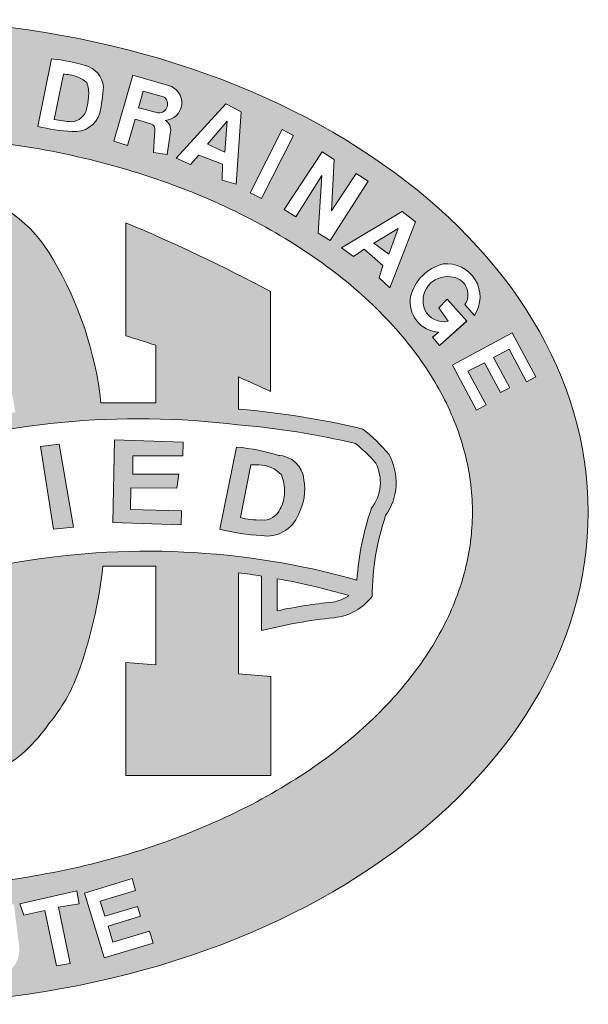
# Model space of a CAD drawing. Units: inches. Extents: x 112 to 244, y -245 to -143.
# Drawn here: x 173 to 177, y -236 to -228 of the extents above; entities that cross this region are included whole.
import ezdxf

# ---------------------------------------------------------------- set-up
doc = ezdxf.new("R2010")
doc.units = ezdxf.units.IN
doc.header["$MEASUREMENT"] = 0
doc.layers.add('LOGO', color=1, linetype='Continuous')

msp = doc.modelspace()

# ---------------------------------------------------------------- hatches: boundary and pattern name
at = {"layer": 'LOGO', "lineweight": 13}
h = msp.add_hatch(color=7, dxfattribs=at)
h.dxf.hatch_style = 1
edge = h.paths.add_edge_path()
edge.add_ellipse((171.5435240258985, -231.8707177518623), major_axis=(-5.328334001166638, 0), ratio=0.7016393442623065, start_angle=0, end_angle=360)
edge = h.paths.add_edge_path(flags=16)
edge.add_spline(control_points=[(167.093686739536, -231.8707177518623), (167.093686739536, -232.0136879757194), (167.1111213740388, -232.1567345273931), (167.1826169953583, -232.444658881852), (167.2367943175285, -232.5896034599777), (167.3853047482902, -232.8795638601665), (167.4797273158654, -233.0245271683132), (167.7104165850025, -233.3088781075546), (167.8466957385385, -233.4481903332337), (168.1593500664179, -233.7139958485222), (168.3357002725008, -233.8404440122032), (168.7236701149528, -234.0736262873756), (168.9352613491467, -234.1803426838258), (169.3867150322205, -234.3684231122817), (169.6265555497487, -234.4497825504237), (170.1261168966564, -234.5830500266871), (170.3858215688012, -234.6349577941211), (170.9158927860065, -234.7068066826671), (171.1862463727755, -234.7267482561278), (171.727996312916, -234.7337196174919), (171.9993807824532, -234.7207494647223), (172.5335375464451, -234.6625115427468), (172.7962972687009, -234.6172433585251), (173.3038736619388, -234.4965885718672), (173.548675065644, -234.4212019037267), (174.0117371544471, -234.2440661322244), (174.2299773321032, -234.1423201882218), (174.6325789228474, -233.9177668281078), (174.8169130473734, -233.7949732574004), (175.1463387070777, -233.5349510724144), (175.2914026601644, -233.3977606021771), (175.5397626320452, -233.1161738035527), (175.643059075772, -232.9718482594014), (175.808743233878, -232.6821973531231), (175.8712034153681, -232.5369376696549), (175.9585193985732, -232.2483316251226), (175.9834972901184, -232.104948510957), (175.9984563470766, -231.8189016018621), (175.9884705761979, -231.6760897993762), (175.932520200306, -231.3888302940395), (175.8864527372502, -231.2442870776747), (175.7548631503131, -230.9543744884816), (175.6692366301571, -230.8090392845925), (175.4562251830147, -230.5225254309993), (175.3288135712985, -230.3814244733689), (175.0332366730727, -230.110481776832), (174.8650921829943, -229.9806924681908), (174.4922951298781, -229.7394491938125), (174.2876716979917, -229.628017506505), (173.8485262792853, -229.4294324107376), (173.6140277088471, -229.3422854205482), (173.1232804527091, -229.1967039330447), (172.8670489368683, -229.1382701947906), (172.3419173800248, -229.0529666118588), (172.0730307783737, -229.0260963229227), (171.5321546466192, -229.0051972239411), (171.2601770776, -229.011168239157), (170.7227958520549, -229.0556690458191), (170.4574044707191, -229.0941991816432), (169.9426270800911, -229.2019729494888), (169.6932555669316, -229.2712168632235), (169.2193103913784, -229.436997575614), (168.9947559050051, -229.5335323227697), (168.578103310833, -229.7489136369667), (168.3860311430022, -229.8677495849558), (168.0401968623311, -230.121351658284), (167.8864636862547, -230.2560860834782), (167.6205058573929, -230.5342830401848), (167.5082904950299, -230.6776809540397), (167.3252222006498, -230.9665960734075), (167.2543144025785, -231.112039462045), (167.1508794863288, -231.4012665948659), (167.1182318050496, -231.5450580923366), (167.0968596495642, -231.7491220294432), (167.093686739536, -231.8099204510833), (167.093686739536, -231.8707177518623)], knot_values=[0, 0, 0, 0, 0.1724953502475302, 0.1724953502475302, 0.3449907004950605, 0.3449907004950605, 0.5174860507425907, 0.5174860507425907, 0.689981400990121, 0.689981400990121, 0.8624767512376512, 0.8624767512376512, 1.034972101485181, 1.034972101485181, 1.207467451732712, 1.207467451732712, 1.379962801980242, 1.379962801980242, 1.552458152227772, 1.552458152227772, 1.724953502475302, 1.724953502475302, 1.897448852722832, 1.897448852722832, 2.069944202970362, 2.069944202970362, 2.242439553217892, 2.242439553217892, 2.414934903465423, 2.414934903465423, 2.587430253712953, 2.587430253712953, 2.759925603960483, 2.759925603960483, 2.932420954208013, 2.932420954208013, 3.104916304455543, 3.104916304455543, 3.277411654703073, 3.277411654703073, 3.449907004950604, 3.449907004950604, 3.622402355198134, 3.622402355198134, 3.794897705445664, 3.794897705445664, 3.967393055693194, 3.967393055693194, 4.139888405940725, 4.139888405940725, 4.312383756188255, 4.312383756188255, 4.484879106435785, 4.484879106435785, 4.657374456683315, 4.657374456683315, 4.829869806930845, 4.829869806930845, 5.002365157178375, 5.002365157178375, 5.174860507425906, 5.174860507425906, 5.347355857673436, 5.347355857673436, 5.519851207920966, 5.519851207920966, 5.692346558168496, 5.692346558168496, 5.864841908416026, 5.864841908416026, 6.037337258663556, 6.037337258663556, 6.209832608911086, 6.209832608911086, 6.283185307179586, 6.283185307179586, 6.283185307179586, 6.283185307179586], degree=3, periodic=0)
h.paths.add_polyline_path([(167.8572274396958, -231.8049546519804, 0.2073787858519893), (167.8534435338601, -231.4653541996676, -0.1126862736807037), (167.8442593208089, -231.3458075140876, -0.4644534886674163), (168.2191534900964, -231.1080254971727, 0.2258065484301651), (168.6635505848585, -231.123475210154), (168.6691788381371, -231.1189253068829), (168.6982969084479, -231.075592807356), (168.7585130978056, -231.075592807356), (168.7801761901617, -231.1131143839656), (168.7840342514145, -231.1653064087901), (168.7779617260304, -231.2110487457641), (168.7360945952141, -231.5005702943135, 0.002207105235467308), (168.9365115307981, -231.5317473743662), (168.9365115307981, -230.8195475950198), (168.7130353246138, -230.9104031567021), (168.7130353246138, -230.1505178409828, -0.0731458501448892), (170.0175238394337, -229.5947056145623, -0.1462809910486875), (170.2007380217178, -229.6165621458069, -0.105553039488239), (170.4136646502314, -229.7684318686172, -0.1090833793070511), (170.5994764214661, -230.0902672970401, -0.07176233986398617), (170.708016742622, -230.7502008757741, -0.06006485143294074), (170.6404946240504, -231.4995550292885, 0.006282454408277321), (171.0367358666257, -231.4550434451855), (171.0367358666257, -230.3248318113375), (170.8098638156533, -230.3424025823079), (170.8098638156533, -229.4335410543053, -0.07754608643540055), (172.0857833594181, -229.421947723406, -0.2192818277092441), (172.8083205125231, -229.9522794414118, -0.1064811221364938), (173.1711500443748, -231.0418194850795, -0.002437788636041419), (173.5870362044606, -231.0408254022972), (173.5870362044606, -230.60417753723, 0.007191971004105194), (173.3599431741569, -230.5313296914136), (173.3599431741569, -229.6733571508364, -0.02291191931611577), (174.459835064027, -230.1953285395787), (174.459835064027, -230.9543484698177, 0.008060953710892115), (174.2159999736475, -230.8448233088533), (174.2159999736475, -231.0885137916027, -0.0002427349048464056), (174.2221181417425, -231.0892539613317, -0.03779659070951637), (175.1597052731721, -231.2402916002226, -0.05150843209435154), (175.3580822134152, -231.4312922119257, -0.2859578361155878), (175.3339464573, -231.8983688025301, 0.08273231909294355), (175.2317997755422, -232.5114757838841, -0.2078657152258298), (174.9411229430546, -232.6739357756359, 0.03622083517403661), (174.391342885172, -232.7713766705594), (174.391342885172, -232.3571213347954, 0.007989545837831569), (174.2159999736475, -232.3318837723699), (174.2159999736475, -233.100977029951), (174.4615705545185, -233.1196043547651), (174.4615705545185, -233.8722825192977), (173.3596857684891, -233.8722825192977), (173.359685768489, -233.0135245387354), (173.5870362044606, -233.0320738446154), (173.5870362044606, -232.2819009045726), (173.1860484849706, -232.2819009045726, -0.06010625776111102), (172.9955389434919, -233.1012425770327, -0.08893621145355961), (172.7782483665971, -233.475582998359, -0.05547476469818611), (172.5967584027113, -233.6873763105164, -0.1901074255862009), (172.1296710532565, -233.8716288996771), (170.8098638156533, -233.8716288996771), (170.8098638156533, -232.980063113141), (171.0367358666257, -232.9600981582174), (171.0367358666257, -232.6975328086136, -0.008320849213475178), (170.8155755049671, -232.7224841962334, -0.02500171500251009), (169.5689040388591, -232.7798607959632), (169.5689040388591, -233.0344973003934), (169.797405286222, -233.014159134615), (169.797405286222, -233.8716288996771), (168.7119863741177, -233.8716288996771), (168.7119863741177, -233.1213933913546), (168.9365115307981, -233.0861877498117), (168.9365115307981, -232.7613026078971, -4.073171673944876e-05), (168.9344801355288, -232.761191267598, -0.07020275939664243), (167.9285812263042, -232.6056319784257, -0.3319810613444773)], flags=0)
h.paths.add_polyline_path([(167.9640759741081, -231.8595873238886, 0.1557654272938131), (167.9951447252439, -231.4954107803136, 0.007782507551671288), (168.928653581117, -231.651459467883, 0.07117820433475693), (170.8168673277693, -231.5976871807675, 0.0607754368981625), (171.5616503829817, -231.457822494517, -0.1080261348946383), (174.2098818332231, -231.2081907093213, -0.03680993246485914), (175.1060401166114, -231.3504165153402, -0.04371443294738259), (175.2586979609708, -231.4989887760732, -0.289386698992652), (175.2268881572361, -231.8422795980247, 0.06952778291638316), (175.1160742040566, -232.3876201750017, 0.1143894710494844), (172.4693182184864, -232.264910289502, 0.0302259868384079), (171.5285504504105, -232.4928790333304, -0.02791500506292365), (170.8041521263307, -232.6034872499895, -0.03777370440251517), (168.9385354799694, -232.6416896627489, -0.06787738563616325), (167.996811484723, -232.5011901241327, -0.3205578130035949)], flags=0)
h.paths.add_polyline_path([(167.0895376665532, -231.0492470078188), (166.615256642594, -230.8089999732837), (166.7423227758663, -230.5581537727656, -0.8431034619169181), (167.0375022113058, -230.7170966649534), (166.9581268472753, -230.8737946612572), (167.1334312000793, -230.9625950744609)], flags=16)
h.paths.add_polyline_path([(166.8666699428534, -230.8274671698227), (166.750607080542, -230.7686755313606), (166.8282074719494, -230.6154815776139, -0.7608160659553231), (166.9419175427836, -230.6789179533279)], flags=0)
h.paths.add_polyline_path([(167.9812617663604, -231.3713119032535, -0.0008260965370386469), (167.9813986241731, -231.3573390100632, -0.4946023687424176), (168.1690651800051, -231.2174059512194, 0.2196236946537504), (168.6413028602137, -231.2632817719961), (168.6099027141568, -231.4804215361451, -0.005266967108597996)], flags=0)
h.paths.add_polyline_path([(167.3382269387766, -230.6147184447163), (166.9346818765272, -230.3005695013532), (167.0028629815196, -230.212986369722), (167.3341953692961, -230.4709196942974), (167.4860185832297, -230.2758927505112), (167.5537845416684, -230.3378204696791)], flags=16)
h.paths.add_polyline_path([(168.4165929407815, -232.006960308742, -0.5200596603417996), (168.9554741083523, -231.8829318259028, -0.144431470104707), (169.0176733921928, -232.0270574983955), (168.8726926104386, -232.0387516070779, 0.7892249742310339), (168.5624825868254, -232.0359084715758, 0.1961257392481664), (168.5701492366609, -232.2860750940471, 0.1967896653462638), (168.6718229725736, -232.3498905927585, 0.3423255686692457), (168.8546591675522, -232.2227461960066), (168.9896684507325, -232.2874451929434, -0.5233792296612496), (168.4548753260194, -232.3612080625086, -0.2246527951013663)], flags=0)
h.paths.add_polyline_path([(167.5027249858898, -230.0973565896129), (167.2686186616984, -229.863537267798), (167.3381753459644, -229.7948593146316), (167.5707686723054, -230.0271674934542, 1), (167.7187987136814, -229.8768751034133), (167.4882860344275, -229.6466450209108), (167.5578427186935, -229.5779670677446), (167.7992619623458, -229.8224752589799, -0.95368100075116)], flags=16)
h.paths.add_polyline_path([(169.2520964683964, -231.8448504841539), (169.7609547877718, -231.8556359369196), (169.7585622384084, -231.9685165618213), (169.3855807694702, -231.9700436106666), (169.3830167848296, -232.0910125624063), (169.7274791760823, -232.1060532057226), (169.7268771949305, -232.2114704021069), (169.3773004042696, -232.1991013333653), (169.3773767708234, -232.3688088231565), (169.760428954626, -232.3674952270843), (169.7612830193565, -232.4911393377996), (169.2387630689015, -232.4739210856245)], flags=0)
h.paths.add_polyline_path([(168.0685392819182, -229.8587829180099), (167.7916642825886, -229.423065765736), (167.9259707821388, -229.3377211521974), (168.2146776744492, -229.6028867735014), (168.0972329821128, -229.2288931630866), (168.2299597526342, -229.1445523830476), (168.5071752297091, -229.5808053438773), (168.4174795931937, -229.6378021345028), (168.2056046466649, -229.3043753225363), (168.3279263384358, -229.6938993634053), (168.2493386694999, -229.7438376333827), (167.9408202113021, -229.4604758888912), (168.1578571818731, -229.8020261588117)], flags=16)
h.paths.add_polyline_path([(169.5689040388591, -231.5646276106073), (169.5689040388591, -230.5733111811834), (169.7143243101391, -230.5343459369308, -0.1408594450861127), (169.8934080482449, -230.5320148013137, -0.178289550912315), (170.0026101040114, -230.6099310582411, -0.1498812907210952), (170.0722943224281, -230.8346878622007), (170.0722943224281, -231.1018729095448, -0.1916537602463468), (169.9150528864793, -231.4610208612882, -0.1633621550680826)], flags=0)
h.paths.add_polyline_path([(169.9922681520049, -231.8451143493625), (170.4128180293176, -231.8063168280985, -0.9163377339481804), (170.4260763166041, -232.1698744162799, -0.1813151836706712), (170.5191406083835, -232.2222653223952), (170.6777037711374, -232.4231266187032), (170.5066087818822, -232.4270102565758), (170.3408731661059, -232.2431162386514, 0.2279336121756019), (170.2186959620034, -232.1940713606954), (170.1803744661909, -232.1930880434269), (170.1995833810009, -232.4619868590518), (170.0602517199051, -232.4755815794971)], flags=0)
h.paths.add_polyline_path([(168.6612556955814, -229.4996009830997), (168.4418860575774, -229.0307258084944), (168.7224383484223, -228.8994655972118, -0.6378851843458029), (168.8725146277583, -229.0851131255818, -0.5646317939175329), (168.9470888253169, -229.3546865077202, -0.06516055482404741)], flags=16)
h.paths.add_polyline_path([(170.1461095367221, -231.9312551860665), (170.3778452167988, -231.9265139420399, -0.7608160659553219), (170.3704296808342, -232.0844665857426), (170.1643149852421, -232.0854887546366)], flags=0)
h.paths.add_polyline_path([(168.7082282396779, -229.3708051287001), (168.650762298756, -229.247978864643), (168.7961581565712, -229.1799534318119, -1), (168.8659007772354, -229.2970358840045)], flags=16)
h.paths.add_polyline_path([(168.6107294169071, -229.1624135847909), (168.569904521336, -229.075155474629), (168.7146976352735, -229.0074120437327, -1), (168.7646603450978, -229.0903949030101)], flags=0)
h.paths.add_polyline_path([(169.1674782167754, -229.274341564074), (168.9743707653205, -228.7846001318243), (169.0648682288343, -228.748916537602), (169.2579756802891, -229.2386579698516)], flags=16)
h.paths.add_polyline_path([(169.6915319537211, -234.6526190095367), (169.7964940340594, -234.681546117862), (169.6566244406035, -235.1890632654501), (169.5516623602651, -235.1601361571248)], flags=16)
h.paths.add_polyline_path([(170.7219560761309, -231.7842165266365), (171.2616779662202, -231.6845442755661), (171.2883740054169, -231.7949955462272), (171.0913459849268, -231.8327861312089), (171.2074791895951, -232.3396689004323), (171.0618328654975, -232.3724749333338), (170.9471386329055, -231.8652680435702), (170.7435804651112, -231.8946333930836)], flags=0)
h.paths.add_polyline_path([(169.4142669813333, -229.175518040277), (169.2584040912079, -228.6891047369119), (169.3744914007062, -228.6519065282278), (169.6611270565255, -228.9301093919668), (169.554240887812, -228.5965415082573), (169.663789097763, -228.5614386430747), (169.8190031889382, -229.0458271896788), (169.7109476772748, -229.0804517450215), (169.4068125367381, -228.7908772725781), (169.5192815311299, -229.1418679095686)], flags=16)
h.paths.add_polyline_path([(170.0578863321344, -234.7515345509684), (170.1748719800423, -235.1460625901963), (170.255242785312, -234.8026163658532), (170.3598839503458, -234.830783724713), (170.23640424844, -235.3319764583372), (170.1180495158497, -235.3000823034533), (170.0106316855828, -234.8941106683098), (169.9226079806205, -235.2520150260918), (169.8155248819801, -235.2256787972188), (169.9395114968086, -234.7224212100629)], flags=16)
h.paths.add_polyline_path([(170.4870047814384, -234.8410112312855, -0.1474638105204076), (170.5875984843672, -234.8148235005405, -0.08434615330138659), (170.704678941305, -234.8391707588945, -0.3674689306101971), (170.827484925513, -235.0065865800377), (170.7393768728108, -235.0069246148145, 0.2563347430878186), (170.6363457109201, -234.9217925704235, 0.05061582859314723), (170.5745069180165, -234.9188568635476, 0.4397396885991909), (170.5317361626805, -234.9711087824673), (170.5386657140768, -234.9859101830865), (170.5536017429517, -235.0023561957406), (170.5724083493719, -235.01339348877), (170.6135635907951, -235.0267349039827), (170.6424359178872, -235.0376070742597), (170.6706063537382, -235.0453707280174, -0.3071011640905765), (170.8130856641991, -235.2031178007249, -0.3052013506406488), (170.7164715338195, -235.3621686999578, -0.07039854854660509), (170.6182261146503, -235.3785355466952, -0.06417291892891955), (170.4971935990399, -235.353289260975, -0.3377993662640322), (170.3915569324923, -235.1655805965997), (170.4944114112557, -235.1792050829971, 0.2599019779352027), (170.5765192049939, -235.2734343730796, 0.1114422742117843), (170.641590566964, -235.2859847508874, 0.3775599910922934), (170.7062965394463, -235.2127817322373), (170.6993669880499, -235.1979803316181), (170.684430959175, -235.181534318964), (170.6656243527548, -235.1704970259347), (170.6171258661728, -235.1540100760987, -0.1053080392964825), (170.4390832821003, -235.0512818109984, -0.4070830325600316)], flags=16)
h.paths.add_polyline_path([(169.925404328965, -228.5924011301082, -0.6767658602224836), (170.382901046421, -228.5769801768505), (170.2753140868647, -228.6006867287047, 0.6011548554459553), (170.0379249438357, -228.5932131672688, 0.4468514511790266), (170.1576368665156, -228.8757670097615, 0.4697576061981478), (170.3037663266975, -228.7521562298367), (170.2518781718675, -228.7515404003142), (170.2510822196565, -228.7692488564072), (170.2009968998418, -228.7725847122587), (170.1813502345033, -228.6834226526645), (170.3915468062924, -228.6493272402396), (170.4507797237877, -228.9181427785849), (170.3719056090413, -228.9512180161617), (170.3448587475153, -228.8849646616307, -0.413197560100982), (170.0203669560273, -228.9168251500917, -0.3011607470379749)], flags=16)
h.paths.add_polyline_path([(171.4797170896689, -231.6515830614908), (171.6195181639962, -231.6128485786816), (171.7977337331503, -232.2163978522331), (171.6477084041011, -232.2510908327077)], flags=0)
h.paths.add_polyline_path([(170.9140707131676, -234.8822010571598), (171.3398762923935, -234.9176095409909), (171.3324040814098, -235.0074667950089), (171.1764752392333, -234.9945003047693), (171.1399112291304, -235.4342016931427), (171.0367583404106, -235.4256238642684), (171.0733223505134, -234.9859224758949), (170.906598502184, -234.972058311178)], flags=16)
h.paths.add_polyline_path([(171.6857875194263, -232.5706931169405, -0.02576965410970599), (172.4774519615205, -232.3849119685429, -0.3357913445224605), (171.956780556992, -232.9586025073732), (171.6857875194263, -232.9586025073732)], flags=0)
h.paths.add_polyline_path([(171.683409994624, -231.2956915561959), (171.683409994624, -230.3087588311372, -0.2719218603459988), (172.3338726736704, -230.5842474764343, -0.1081617674915674), (172.5200639565157, -231.1124316895909, 0.03377324169274658)], flags=0)
h.paths.add_polyline_path([(170.7392347758503, -228.8747965763703), (170.8829484144763, -228.3334614499345), (171.0133567327646, -228.3338660585486), (171.2326166775882, -228.8398751543924), (171.1070806965625, -228.8399863178899), (171.081001180439, -228.7526651117502), (170.8795685349118, -228.7524887883705), (170.8474872668733, -228.8744196005643)], flags=16)
h.paths.add_polyline_path([(171.9231880966072, -231.549280245957), (172.3798853903478, -231.4367387209681), (172.4009513992681, -231.539279042807), (172.0912359873096, -231.6294377891658), (172.1270098026218, -231.7544953980637), (172.4013107961755, -231.691918993559), (172.4206291091993, -231.8042797214929), (172.144280982761, -231.8655699047244), (172.2267862655317, -232.1262300721221), (172.0818939920458, -232.1435160752818)], flags=0)
h.paths.add_polyline_path([(171.4201820350992, -234.9028656569575), (171.5290008192522, -234.9063710985098), (171.5084568112107, -235.4259963328484), (171.4032323739269, -235.4290309040572)], flags=16)
h.paths.add_polyline_path([(170.8980161094865, -228.6654860574949), (170.9569007211761, -228.4459966912987), (171.0419477405599, -228.6655464184678)], flags=0)
h.paths.add_polyline_path([(171.6134560190741, -234.9191587027764), (172.0326029052907, -234.9017758236677), (172.0327828724056, -234.9892391345714), (171.8757228950429, -234.9956105158311), (171.893177073026, -235.4258708765147), (171.7877785466997, -235.427201998235), (171.7700036502816, -235.0001773160126), (171.6137758635901, -235.0066802954462)], flags=16)
h.paths.add_polyline_path([(171.3337961953545, -228.8226611701968), (171.3511191330131, -228.2987520872893), (171.4573467626741, -228.3000541331166), (171.6650743516003, -228.6598754888596), (171.6832048138702, -228.3157021773708), (171.7881363274582, -228.3156473895529), (171.7718695872577, -228.8394090774475), (171.6496886036641, -228.8399249959648), (171.4436195393578, -228.4532662314521), (171.4393936501378, -228.8231076708279)], flags=16)
h.paths.add_polyline_path([(172.0971771775816, -234.8843849058925), (172.1985967635335, -234.8843784493299), (172.2302575351126, -235.2069567828552, 1.066958410643484), (172.4423145350935, -235.1683792384901), (172.3976558309479, -234.8493652462714), (172.5103775665047, -234.8510562798687), (172.5521448852003, -235.1873628871605, -0.9632960786679879), (172.1240653538945, -235.2177381290961)], flags=16)
h.paths.add_polyline_path([(172.7126593123008, -231.3734220693858), (172.8542479391089, -231.3544479879645), (172.9618038579608, -231.9846923840471), (172.8116679401062, -232.0014467851348)], flags=0)
h.paths.add_polyline_path([(171.927621216932, -228.8396881560875), (171.9637239708699, -228.3169324030254, -0.04966460249242126), (172.2256210344215, -228.3335155587569, -0.3132316835505329), (172.3821172563869, -228.4764944145948, -0.03091652912511483), (172.3814190650317, -228.6776050997718, -0.4036851557728584), (172.1543780245432, -228.8565430965569, -0.0643221914297893)], flags=16)
h.paths.add_polyline_path([(172.0437393369023, -228.7715674697423), (172.0679764053824, -228.4206228573954, -0.02844178223760527), (172.1150807340188, -228.4199545463748, -0.1527919273145105), (172.2519946211968, -228.4607171960392, -0.1284130250997713), (172.2784756185192, -228.5584584447189, -0.02732673121089812), (172.2781259350168, -228.6487140725245, -0.3528542363636659), (172.175877776683, -228.7717973533794, -0.01748836150841272)], flags=0)
h.paths.add_polyline_path([(172.555862162092, -234.8482813939054), (172.9888512522816, -234.749125684832), (173.0051030443335, -234.8480420222914), (172.8497773904254, -234.8730497041185), (172.9372000300696, -235.3013920393276), (172.833374062245, -235.3195796626489), (172.7462307781495, -234.8988881764236), (172.5848978254796, -234.9330965158769)], flags=16)
h.paths.add_polyline_path([(173.2625186525996, -231.9501362072184), (173.2735698616153, -231.3214597214627), (173.7955385358629, -231.3407552179343), (173.7937386545424, -231.4429420274891), (173.4130987664618, -231.4447358749357), (173.4131066377662, -231.5824112911818), (173.7629235786002, -231.5825368657346), (173.7481437694747, -231.6898228858646), (173.3991692067968, -231.6863515095874), (173.3947107207903, -231.8512125658024), (173.7826216415031, -231.8624225629018), (173.7807528832505, -231.9680550064149)], flags=0)
h.paths.add_polyline_path([(172.6927939810706, -228.9420824586554), (172.7958855896363, -228.4283226836197, -0.04966460249241476), (173.0534693346833, -228.4784793106845, -0.3132316835506123), (173.1902593995382, -228.6404129355537, -0.03091652912511457), (173.1636800204565, -228.8397607014581, -0.356163569196028), (172.9522578937799, -228.9798774729162, -0.04508230557133248)], flags=16)
h.paths.add_polyline_path([(173.0461586680137, -234.7659963127054), (173.4074278561202, -234.6562741133748), (173.4349503970329, -234.7468942984493), (173.166616223668, -234.8283909126818), (173.2011963510618, -234.9422487702933), (173.4499582027742, -234.8666965273177), (173.4729525476164, -234.9424072617259), (173.2261210142213, -235.0173732416651), (173.2611892475652, -235.1397802192081), (173.539161676974, -235.0553563399732), (173.566777399981, -235.1462833346069), (173.1958699558306, -235.2589327989402)], flags=16)
h.paths.add_polyline_path([(172.8167146141091, -228.8894752119977), (172.8859236938607, -228.5445699210791, -0.02844178223758096), (172.9327221847581, -228.5499704456488, -0.1527919273145813), (173.0632501056676, -228.608017564207, -0.1284130251001145), (173.0769295390585, -228.7083543372009, -0.02732673121081294), (173.0649650473353, -228.797814113452, -0.3528542363637545), (172.9477241981723, -228.9067120619918, -0.01748836150840383)], flags=0)
h.paths.add_polyline_path([(173.2695343691135, -229.0546292036286), (173.4143864878433, -228.5529601889899), (173.6845434806949, -228.6309654308174, -0.8569279592213259), (173.6586660908508, -228.8953032370511, -0.295820128161988), (173.7010401215792, -228.9696484645991), (173.6753006181937, -229.1552671085132), (173.5702773945256, -229.1394857440613), (173.5825564426819, -228.9632344152482, 0.3241226886242795), (173.5491273029432, -228.9207473441242), (173.4304915908003, -228.8864924195435), (173.3724857962217, -229.0873849578423)], flags=16)
h.paths.add_polyline_path([(174.0742706212906, -232.002242609054), (174.2021972938006, -231.3770142496325, -0.04966460249240334), (174.5156751106929, -231.4392889667512, -0.3755047506970998), (174.7134859477274, -231.625749675342, -0.1652906499538104), (174.6708232672362, -231.8905215258227, -0.3560431691048651), (174.3900953571667, -232.0494708874883, -0.04508230557143995)], flags=0)
h.paths.add_polyline_path([(174.2307512243583, -231.912765092566), (174.3107714717579, -231.5122393770074, 0.01342869111761097), (174.3696986127461, -231.513418230959, -0.2170361824148296), (174.5420519531538, -231.5895849583483, -0.1219876169625191), (174.5652133098546, -231.7206037473087, -0.1369988810149275), (174.5329565544102, -231.8477606488222, -0.3326480889752698), (174.3902553305486, -231.9311938609086, -0.07589981125209065)], flags=0)
h.paths.add_polyline_path([(173.4557686857767, -228.7989497902683), (173.4918605684645, -228.6739521072297), (173.6472189880835, -228.7157808449728, -0.7608160659553321), (173.6061248042008, -228.8393341614958)], flags=0)
h.paths.add_polyline_path([(173.7437943821001, -229.1831966008549), (174.1209410644495, -228.7691220797439), (174.2364701810447, -228.8296160166766), (174.1976920024293, -229.3797218077242), (174.092832629696, -229.3485488763537), (174.0948622888374, -229.2279907332377), (173.9138009789767, -229.1609905743475), (173.8519277924442, -229.2298357514664)], flags=16)
h.paths.add_polyline_path([(174.510886880399, -232.3776258267183, -0.02520228866555703), (175.0545102619646, -232.5056019240451, -0.13742247358837), (174.9188716716699, -232.5560675797832, 0.02597629875767678), (174.510886880399, -232.6208461550916)], flags=0)
h.paths.add_polyline_path([(173.9810794471793, -229.077209739694), (174.1302144214179, -228.9026361115013), (174.1113464848115, -229.1371586324323)], flags=0)
h.paths.add_polyline_path([(174.3042001231873, -229.4460285503008), (174.5467530956159, -228.9653741213478), (174.6336001866552, -229.009199828154), (174.3910472142266, -229.4898542571069)], flags=16)
h.paths.add_polyline_path([(174.5618612993173, -229.5718358378823), (174.852287633383, -229.1354491334525), (174.941932402676, -229.1924563256753), (174.9229993761413, -229.5833196868399), (175.1107880991819, -229.3001591468818), (175.2021079329296, -229.3567036254111), (174.9117714880596, -229.807426874446), (174.8213935446268, -229.7527476035374), (174.8496349786647, -229.3155155360468), (174.6514204159527, -229.6277839070807)], flags=16)
h.paths.add_polyline_path([(174.999064424849, -229.8630035719691), (175.4591710876621, -229.5870837807944), (175.560462437668, -229.6660103782908), (175.3653974336057, -230.1667529385034), (175.2843550404696, -230.0922670115358), (175.3136459315517, -229.9990702687556), (175.1709315840877, -229.8747153206527), (175.0908724607322, -229.9293422951814)], flags=16)
h.paths.add_polyline_path([(175.2443805879367, -229.8281327033682), (175.4291957461996, -229.7175194765598), (175.3587993810966, -229.9125260570471)], flags=0)
h.paths.add_polyline_path([(175.5233040334455, -230.2343637505371, -0.2781392126946535), (175.7711778910096, -229.9861427508811, -0.6335105887636228), (176.0095919248672, -230.3769109695762), (175.9360412685776, -230.2948911218151, 0.6011548554460091), (175.825805964013, -230.0845161304873, 0.5757036083173659), (175.6314025432288, -230.3340867712402, 0.3505887530013171), (175.8089889776572, -230.4218331943422), (175.7379845601558, -230.3205801413571), (175.8015952376971, -230.2527308039448), (175.9508496252365, -230.4200176857454), (175.7438247297731, -230.6056656398106), (175.6897643205744, -230.542812497618), (175.7376981648953, -230.5052182758849, -0.4491803203802555)], flags=16)
h.paths.add_polyline_path([(175.8416603769982, -230.754607508707), (176.2954438449756, -230.5107214423734), (176.4741859824218, -230.8432956981453), (176.4040267424746, -230.8810028035274), (176.2712652857102, -230.6339819090173), (176.1531877894319, -230.6974426962032), (176.2762656121578, -230.9264458617688), (176.2065684390285, -230.9639046291956), (176.0844456637666, -230.7366784603929), (175.9591532336291, -230.8017266287107), (176.0966833297994, -231.0576202307094), (176.0251711538504, -231.0960544719675)], flags=16)
h = msp.add_hatch(color=7, dxfattribs=at)
h.dxf.hatch_style = 1
h.paths.add_polyline_path([(168.7146976352735, -229.0074120437327), (168.569904521336, -229.075155474629), (168.6107294169071, -229.1624135847909), (168.7555225308445, -229.0946701538946, 1.110190022921595)])
h.paths.add_polyline_path([(166.9419175427836, -230.6789179533279, 0.7608160659553219), (166.8282074719494, -230.6154815776139), (166.750607080542, -230.7686755313606), (166.8666699428534, -230.8274671698227)])
h.paths.add_polyline_path([(170.9569007211761, -228.4459966912987), (170.8980161094865, -228.6654860574949), (171.0419477405599, -228.6655464184678)])
h.paths.add_polyline_path([(172.278989896866, -228.5702379372493, 0.01057735951586982), (172.2784808221721, -228.5591622049584, 0.1293055816107534), (172.2519946211968, -228.4607171960392, 0.1527919273145879), (172.1150807340187, -228.4199545463748, 0.02844178223757359), (172.0679764053824, -228.4206228573954), (172.0437393369023, -228.7715674697423, 0.01748836150839913), (172.1758777766829, -228.7717973533794, 0.3240280314921115), (172.2772500531664, -228.6618676079298, 0.02774818670673345)])
h.paths.add_polyline_path([(173.0759232811484, -228.7201020336348, 0.01057735951591107), (173.076844111304, -228.709052912645, 0.1293055816107494), (173.0632501056676, -228.608017564207, 0.152791927314522), (172.9327221847581, -228.5499704456488, 0.02844178223761521), (172.8859236938607, -228.5445699210791), (172.8167146141091, -228.8894752119977, 0.01748836150839892), (172.9477241981723, -228.9067120619918, 0.3240280314923526), (173.062403327033, -228.810745480424, 0.02774818670668514)])
h.paths.add_polyline_path([(173.6472189880835, -228.7157808449728), (173.4918605684645, -228.6739521072297), (173.4557686857767, -228.7989497902683), (173.6061248042008, -228.8393341614958, 0.7608160659553197)])
h.paths.add_polyline_path([(174.1302144214179, -228.9026361115013), (173.9810794471793, -229.077209739694), (174.1113464848115, -229.1371586324323)])
h.paths.add_polyline_path([(175.4291957461996, -229.7175194765598), (175.2443805879367, -229.8281327033682), (175.3587993810966, -229.9125260570471)])
h = msp.add_hatch(color=7, dxfattribs=at)
h.dxf.hatch_style = 1
h.paths.add_polyline_path([(170.5994764214661, -230.0902672970401, 0.1090833793070511), (170.4136646502314, -229.7684318686172, 0.1055530394882394), (170.2007380217178, -229.6165621458069, 0.1462809910486118), (170.0175238394338, -229.5947056145623, 0.07314585014489429), (168.7130353246138, -230.1505178409828), (168.7130353246138, -230.9104031567021), (168.9365115307981, -230.8195475950198), (168.9365115307981, -231.5317473743662, -0.002207105235467278), (168.7360945952141, -231.5005702943135), (168.7779617260304, -231.2110487457641), (168.7840342514145, -231.1653064087901), (168.7801761901617, -231.1131143839656), (168.7641930740129, -231.0854308147327), (168.7395783747163, -231.075592807356), (168.7124345964816, -231.075592807356), (168.6917967923141, -231.085266054116), (168.676193546497, -231.1084862618692), (168.6689008794902, -231.1211175316477, -0.2287775095605173), (168.2191534900964, -231.1080254971727, 0.4644534886674448), (167.8442593208089, -231.3458075140876, 0.1126862736806832), (167.8534435338601, -231.4653541996676, -0.2073787858519906), (167.8572274396958, -231.8049546519804, 0.3319810613444764), (167.9285812263042, -232.6056319784258, 0.07034288032617717), (168.9365115307981, -232.761217630899), (168.9365115307981, -233.0861877498117), (168.7119863741177, -233.1213933913546), (168.7119863741177, -233.8716288996771), (169.797405286222, -233.8716288996771), (169.797405286222, -233.014159134615), (169.5689040388591, -233.0344973003934), (169.5689040388591, -232.7798607959632, 0.02516349244982738), (170.8236133698743, -232.7217076853415, 0.008018943930733791), (171.0367358666257, -232.6975328086136), (171.0367358666257, -232.9600981582174), (170.8098638156533, -232.980063113141), (170.8098638156533, -233.8716288996771), (172.1296710532565, -233.8716288996771, 0.1901074255862014), (172.5967584027113, -233.6873763105164, 0.05547476469818776), (172.7782483665971, -233.475582998359, 0.08893621145355796), (172.9955389434919, -233.1012425770327, 0.06010625776111095), (173.1860484849706, -232.2819009045726), (173.5870362044606, -232.2819009045726), (173.5870362044606, -233.0320738446154), (173.359685768489, -233.0135245387354), (173.3596857684891, -233.8722825192977), (174.4615705545185, -233.8722825192977), (174.4615705545185, -233.1196043547651), (174.2159999736475, -233.100977029951), (174.2159999736475, -232.3318837723699, -0.007989545837831563), (174.391342885172, -232.3571213347954), (174.391342885172, -232.7713766705594, -0.03637962375323046), (174.9435577790865, -232.6736848662165, 0.2063382328329773), (175.2317997755422, -232.5114757838841, -0.08273231909294346), (175.3339464573, -231.8983688025301, 0.2859578361155744), (175.3580822134152, -231.4312922119257, 0.05150843209435413), (175.1597052731721, -231.2402916002226, 0.03804094801058582), (174.2159999736475, -231.0887408289219), (174.2159999736475, -230.8448233088533, -0.008060953710892096), (174.459835064027, -230.9543484698177), (174.459835064027, -230.1953285395787, 0.02291191931611578), (173.3599431741569, -229.6733571508364), (173.3599431741569, -230.5313296914137, -0.007191971004105187), (173.5870362044606, -230.60417753723), (173.5870362044606, -231.0408254022972, 0.002437788636041046), (173.1711500443749, -231.0418194850795, 0.1064811221364972), (172.8083205125231, -229.9522794414118, 0.2192818277092567), (172.085783359418, -229.421947723406, 0.07754608643539662), (170.8098638156533, -229.4335410543053), (170.8098638156533, -230.3424025823079), (171.0367358666257, -230.3248318113375), (171.0367358666257, -231.4550434451855, -0.006282454408277106), (170.6404946240504, -231.4995550292885, 0.06006485143293607), (170.708016742622, -230.7502008757743, 0.0717623398639922)])
h.paths.add_polyline_path([(169.5689040388591, -230.5733111811834), (169.7143243101391, -230.5343459369308, -0.1408594450861128), (169.8934080482449, -230.5320148013137, -0.1782895509123152), (170.0026101040114, -230.6099310582411, -0.1498812907211775), (170.0722943224281, -230.8346878622009), (170.0722943224281, -231.1018729095448, -0.1916537602463469), (169.9150528864793, -231.4610208612882, -0.1633621550680851), (169.5689040388591, -231.5646276106073)], flags=16)
h.paths.add_polyline_path([(168.6413028602137, -231.2632817719961), (168.6099027141568, -231.4804215361451, -0.005266967108597991), (167.9812617663604, -231.3713119032535, -0.0008260965370388763), (167.9813986241731, -231.3573390100632, -0.4946023687424166), (168.1690651800051, -231.2174059512194, 0.219623694653751)], flags=16)
h.paths.add_polyline_path([(170.8168673277692, -231.5976871807675, 0.06077543689808797), (171.5616503829808, -231.4578224945173, -0.1080261348946777), (174.2098818332231, -231.2081907093213, -0.03680993246485848), (175.1060401166114, -231.3504165153402, -0.04371443294738414), (175.2586979609708, -231.4989887760732, -0.2893866989927327), (175.2268881572361, -231.8422795980248, 0.06952778291637149), (175.1160742040566, -232.3876201750017, 0.1143894710494943), (172.4693182184862, -232.264910289502, 0.03022598683840076), (171.5285504504105, -232.4928790333304, -0.02791500506243144), (170.8041521263436, -232.6034872499884, -0.03777370440277762), (168.9385354799693, -232.6416896627489, -0.06787738563615946), (167.996811484723, -232.5011901241327, -0.3205578130035927), (167.9640759741081, -231.8595873238886, 0.1557654272937962), (167.9951447252442, -231.4954107803136, 0.007782507551670288), (168.9286535811172, -231.651459467883, 0.07117820433474654)], flags=16)
h.paths.add_polyline_path([(169.7609547877718, -231.8556359369196), (169.7585622384084, -231.9685165618213), (169.3855807694702, -231.9700436106666), (169.3830167848296, -232.0910125624063), (169.7274791760823, -232.1060532057226), (169.7268771949305, -232.2114704021069), (169.3773004042696, -232.1991013333653), (169.3773767708234, -232.3688088231565), (169.760428954626, -232.3674952270843), (169.7612830193565, -232.4911393377996), (169.2387630689015, -232.4739210856245), (169.2520964683964, -231.8448504841539)], flags=0)
h.paths.add_polyline_path([(168.9554741083523, -231.8829318259028, -0.1444314701047144), (169.0176733921928, -232.0270574983955), (168.8726926104386, -232.0387516070779, 0.7892249742309403), (168.5624825868254, -232.0359084715757, 0.1961257392481859), (168.5701492366609, -232.2860750940471, 0.1967896653462227), (168.6718229725736, -232.3498905927585, 0.3423255686692869), (168.8546591675522, -232.2227461960066), (168.9896684507325, -232.2874451929434, -0.5233792296612481), (168.4548753260194, -232.3612080625086, -0.2246527951013754), (168.4165929407815, -232.0069603087419, -0.5200596603417809)], flags=0)
h.paths.add_polyline_path([(169.9922681520049, -231.8451143493625), (170.4128180293176, -231.8063168280985, -0.9163377339481675), (170.4260763166041, -232.1698744162799, -0.1813151836706934), (170.5191406083835, -232.2222653223952), (170.6777037711374, -232.4231266187032), (170.5066087818822, -232.4270102565758), (170.3408731661059, -232.2431162386514, 0.2279336121755689), (170.2186959620034, -232.1940713606954), (170.1803744661909, -232.1930880434269), (170.1995833810009, -232.4619868590518), (170.0602517199051, -232.4755815794971)], flags=0)
h.paths.add_polyline_path([(170.1461095367221, -231.9312551860665), (170.3778452167988, -231.9265139420399, -0.7608160659553214), (170.3704296808342, -232.0844665857426), (170.1643149852421, -232.0854887546366)], flags=0)
h.paths.add_polyline_path([(170.7219560761309, -231.7842165266365), (171.2616779662202, -231.6845442755661), (171.2883740054169, -231.7949955462272), (171.0913459849268, -231.8327861312089), (171.2074791895951, -232.3396689004323), (171.0618328654975, -232.3724749333338), (170.9471386329055, -231.8652680435702), (170.7435804651112, -231.8946333930836)], flags=0)
h.paths.add_polyline_path([(171.683409994624, -230.3087588311372, -0.2719218603460035), (172.3338726736706, -230.5842474764343, -0.108161767491565), (172.5200639565157, -231.1124316895909, 0.03377324169274669), (171.683409994624, -231.2956915561959)], flags=16)
h.paths.add_polyline_path([(171.4797170896689, -231.6515830614908), (171.6195181639962, -231.6128485786816), (171.7977337331503, -232.2163978522331), (171.6477084041011, -232.2510908327077)], flags=0)
h.paths.add_polyline_path([(171.9231880966072, -231.549280245957), (172.3798853903478, -231.4367387209681), (172.4009513992681, -231.539279042807), (172.0912359873096, -231.6294377891658), (172.1270098026218, -231.7544953980637), (172.4013107961755, -231.691918993559), (172.4206291091993, -231.8042797214929), (172.144280982761, -231.8655699047244), (172.2267862655317, -232.1262300721221), (172.0818939920458, -232.1435160752818)], flags=0)
h.paths.add_polyline_path([(171.6857875194263, -232.5706931169405, -0.02576965410970598), (172.4774519615205, -232.3849119685429, -0.335791344522461), (171.956780556992, -232.9586025073732), (171.6857875194263, -232.9586025073732)], flags=16)
h.paths.add_polyline_path([(172.7126593123008, -231.3734220693858), (172.8542479391089, -231.3544479879645), (172.9618038579608, -231.9846923840471), (172.8116679401062, -232.0014467851348)], flags=0)
h.paths.add_polyline_path([(173.2735698616153, -231.3214597214627), (173.7955385358629, -231.3407552179343), (173.7937386545424, -231.4429420274891), (173.4130987664618, -231.4447358749357), (173.4131066377662, -231.5824112911818), (173.7629235786002, -231.5825368657346), (173.7481437694747, -231.6898228858646), (173.3991692067968, -231.6863515095874), (173.3947107207903, -231.8512125658024), (173.7826216415031, -231.8624225629018), (173.7807528832505, -231.9680550064149), (173.2625186525996, -231.9501362072184)], flags=0)
h.paths.add_polyline_path([(174.2021972938006, -231.3770142496325, -0.0496646024924022), (174.5156751106929, -231.4392889667512, -0.3755047506970765), (174.7134859477274, -231.625749675342, -0.1652906499539069), (174.6708232672361, -231.8905215258227, -0.3560431691045574), (174.3900953571669, -232.0494708874883, -0.04508230557145956), (174.0742706212906, -232.002242609054)], flags=0)
h.paths.add_polyline_path([(174.3107714717579, -231.5122393770074, 0.01342869111796317), (174.3696986127476, -231.5134182309589, -0.2170361824130301), (174.5420519531537, -231.5895849583483, -0.1219876169624629), (174.5652133098546, -231.7206037473087, -0.1369988810149553), (174.5329565544102, -231.8477606488221, -0.3326480889754331), (174.3902553305485, -231.9311938609086, -0.07589981125207808), (174.2307512243583, -231.912765092566)], flags=0)
h.paths.add_polyline_path([(174.510886880399, -232.3776258267183, -0.02520228866555803), (175.0545102619646, -232.5056019240451, -0.1267156663471515), (174.9301011688855, -232.5548943186808, 0.02668628993679908), (174.510886880399, -232.6208461550916)], flags=16)
h = msp.add_hatch(color=7, dxfattribs=at)
h.dxf.hatch_style = 1
h.paths.add_polyline_path([(174.7134859477274, -231.625749675342, 0.3755047506970844), (174.5156751106929, -231.4392889667512, 0.04966460249240255), (174.2021972938006, -231.3770142496325), (174.0742706212906, -232.002242609054, 0.04508230557145929), (174.3900953571669, -232.0494708874883, 0.3560431691046147), (174.6708232672361, -231.8905215258227, 0.1652906499538694)])
h.paths.add_polyline_path([(174.2307512243583, -231.912765092566), (174.3107714717579, -231.5122393770074, 0.0134286911178342), (174.3696986127471, -231.513418230959, -0.2170361824136569), (174.5420519531537, -231.5895849583483, -0.1219876169624614), (174.5652133098546, -231.7206037473087, -0.136998881015003), (174.5329565544102, -231.8477606488221, -0.3326480889752663), (174.3902553305486, -231.9311938609086, -0.0758998112521055)], flags=16)
h.paths.add_polyline_path([(173.7826216415031, -231.8624225629018), (173.3947107207903, -231.8512125658024), (173.3991692067968, -231.6863515095874), (173.7481437694747, -231.6898228858646), (173.7629235786002, -231.5825368657346), (173.4131066377662, -231.5824112911818), (173.4130987664618, -231.4447358749357), (173.7937386545424, -231.4429420274891), (173.7955385358629, -231.3407552179343), (173.2735698616153, -231.3214597214627), (173.2625186525996, -231.9501362072184), (173.7807528832505, -231.9680550064149)])
h.paths.add_polyline_path([(172.8542479391089, -231.3544479879645), (172.7126593123008, -231.3734220693858), (172.8116679401062, -232.0014467851348), (172.9618038579608, -231.9846923840471)])
h.paths.add_polyline_path([(172.4206291091993, -231.8042797214929), (172.4013107961755, -231.691918993559), (172.1270098026218, -231.7544953980637), (172.0912359873096, -231.6294377891658), (172.4009513992681, -231.539279042807), (172.3798853903478, -231.4367387209681), (171.9231880966072, -231.549280245957), (172.0818939920458, -232.1435160752818), (172.2267862655317, -232.1262300721221), (172.144280982761, -231.8655699047244)])
h.paths.add_polyline_path([(171.6195181639962, -231.6128485786816), (171.4797170896689, -231.6515830614908), (171.6477084041011, -232.2510908327077), (171.7977337331503, -232.2163978522331)])
h.paths.add_polyline_path([(171.0913459849268, -231.8327861312089), (171.2883740054169, -231.7949955462272), (171.2616779662202, -231.6845442755661), (170.7219560761309, -231.7842165266365), (170.7435804651112, -231.8946333930836), (170.9471386329055, -231.8652680435702), (171.0618328654975, -232.3724749333338), (171.2074791895951, -232.3396689004323)])
h.paths.add_polyline_path([(170.4128180293176, -231.8063168280985), (169.9922681520049, -231.8451143493625), (170.0602517199051, -232.4755815794971), (170.1995833810009, -232.4619868590518), (170.1803744661909, -232.1930880434269), (170.2186959620034, -232.1940713606954, -0.2279336121754827), (170.3408731661059, -232.2431162386514), (170.5066087818822, -232.4270102565758), (170.6777037711374, -232.4231266187032), (170.5191406083835, -232.2222653223952, 0.1813151836706596), (170.4260763166041, -232.1698744162799, 0.9163377339481317)])
h.paths.add_polyline_path([(170.1461095367221, -231.9312551860665), (170.3778452167988, -231.9265139420399, -0.7608160659553219), (170.3704296808342, -232.0844665857426), (170.1643149852421, -232.0854887546366)], flags=16)
h.paths.add_polyline_path([(169.7609547877718, -231.8556359369196), (169.2520964683964, -231.8448504841539), (169.2412694198614, -232.3556712944586), (169.2387630689015, -232.4739210856245), (169.7612830193565, -232.4911393377996), (169.760428954626, -232.3674952270843), (169.3773767708234, -232.3688088231565), (169.3773004042696, -232.1991013333653), (169.7268771949305, -232.2114704021069), (169.7274791760823, -232.1060532057226), (169.3830167848296, -232.0910125624063), (169.3855807694702, -231.9700436106666), (169.7585622384084, -231.9685165618213)])
h.paths.add_polyline_path([(168.4165929407815, -232.0069603087419, 0.224652795101377), (168.4548753260194, -232.3612080625086, 0.523379229661244), (168.9896684507325, -232.2874451929434), (168.8546591675522, -232.2227461960066, -0.3423255686693288), (168.6718229725736, -232.3498905927585, -0.1967896653462602), (168.5701492366608, -232.2860750940471, -0.1961257392481671), (168.5624825868254, -232.0359084715757, -0.7892249742308419), (168.8726926104386, -232.0387516070779), (169.0176733921928, -232.0270574983955, 0.144431470104707), (168.9554741083523, -231.8829318259028, 0.5200596603417899)])

# ---------------------------------------------------------------- linework, layer by layer
at = {"layer": 'LOGO', "color": 7, "lineweight": 13}
for p, q in [((175.9491919645968, -230.4215041799452), (175.745915778032, -230.6037905086567)), ((174.2021972938006, -231.3770142496325), (174.0742706212906, -232.002242609054))]:
    msp.add_line(p, q, dxfattribs=at)
for points in [[(173.0655755039708, -228.4821756973303, 0.05206047323517464), (172.7958855896363, -228.4283226836197), (172.6927939810706, -228.9420824586554, 0.04508230557145891), (172.9522578937806, -228.9798774729163, 0.3561635691949763), (173.1636800204565, -228.8397607014581, 0.03091652912510482), (173.1902593995382, -228.6404129355537, 0.3132316835507831), (173.0534693346832, -228.4784793106845)], [(173.5692638368639, -229.1393334413392), (173.6753006181937, -229.1552671085132), (173.6993007374919, -228.9821919123381, 0.3401972723931763), (173.6586660908509, -228.8953032370511, 0.8569279592215717), (173.6845434806949, -228.6309654308174), (173.4143864878433, -228.5529601889899), (173.2695343691135, -229.0546292036286), (173.3724857962217, -229.0873849578423), (173.4304915908003, -228.8864924195435), (173.5491273029431, -228.9207473441242, -0.3856790296811785), (173.5818576251763, -228.9732651205923), (173.5702773945256, -229.1394857440613)], [(172.0857833594181, -229.421947723406, -0.2192818277092483), (172.8083205125231, -229.9522794414118, -0.1064811221364939), (173.1711500443749, -231.0418194850795, -0.002437788636041055), (173.5870362044606, -231.0408254022972), (173.5870362044606, -230.60417753723, 0.007191971004105189), (173.3599431741569, -230.5313296914137), (173.3599431741569, -229.6733571508364, -0.02291191931611575), (174.459835064027, -230.1953285395786), (174.459835064027, -230.9543484698177, 0.008060953710892133), (174.2159999736475, -230.8448233088533), (174.2159999736475, -231.0885137916027, -0.0002427349048480438), (174.2221181417425, -231.0892539613317, -0.03779659070951471), (175.1597052731721, -231.2402916002226, -0.05150843209435355), (175.3580822134152, -231.4312922119257, -0.2859578361155727), (175.3339464573, -231.8983688025301, 0.08273231909294541), (175.2317997755422, -232.5114757838841, -0.2063382328332214), (174.9435577790862, -232.6736848662165, 0.03637962375320459), (174.391342885172, -232.7713766705594), (174.391342885172, -232.3571213347954, 0.00798954583783156), (174.2159999736475, -232.3318837723699), (174.2159999736475, -233.100977029951), (174.4615705545185, -233.1196043547651), (174.4615705545185, -233.8722825192977), (173.3596857684891, -233.8722825192977), (173.359685768489, -233.0135245387354), (173.5870362044606, -233.0320738446154), (173.5870362044606, -232.2819009045726), (173.1860484849706, -232.2819009045726, -0.06010625776110962), (172.9955389434919, -233.1012425770327, -0.0889362114535642), (172.7782483665971, -233.475582998359, -0.05547476469817806), (172.5967584027113, -233.6873763105164, -0.1901074255862157), (172.1296710532565, -233.8716288996771)], [(176.1668549404087, -230.8900122195137, 0.04985159347027629), (176.1604383994384, -230.8780733652049)], [(174.5304020606707, -231.4438466664066, 0.05206047323517464), (174.2021972938006, -231.3770142496325), (174.0742706212906, -232.002242609054, 0.04508230557145891), (174.3900953571669, -232.0494708874883, 0.3560431691046114), (174.6708232672361, -231.8905215258227, 0.1652906499538688), (174.7134859477274, -231.625749675342, 0.3755047506970839), (174.5156751106929, -231.4392889667512)], [(173.3926846062779, -234.9667856901923, 0.04985159347027629), (173.3797156523428, -234.9707245319082)]]:
    msp.add_lwpolyline(points, format="xyb", dxfattribs=at)
for points in [[(172.8167146141091, -228.8894752119977, 0.01748836150839873), (172.9477241981723, -228.9067120619918, 0.3240280314923459), (173.062403327033, -228.810745480424, 0.02774818670670634), (173.0759232811484, -228.7201020336348, 0.01057735951587079), (173.076844111304, -228.709052912645, 0.1293055816107253), (173.0632501056676, -228.608017564207, 0.1527919273145305), (172.9327221847581, -228.5499704456488, 0.02844178223760705), (172.8859236938607, -228.5445699210791)], [(173.4918605684645, -228.6739521072297), (173.6472189880835, -228.7157808449728, -0.7608160659553214), (173.6061248042008, -228.8393341614958), (173.4557686857767, -228.7989497902683)], [(175.7379845601558, -230.3205801413571), (175.7379845601558, -230.3205801413571), (175.8089889776572, -230.4218331943422, -0.3505887530010199), (175.6314025432288, -230.3340867712404, -0.5757036083175224), (175.8258059640129, -230.0845161304873, -0.6011548554462195), (175.9360412685776, -230.2948911218151), (176.0095919248672, -230.3769109695762, 0.6335105887636022), (175.7711778910098, -229.9861427508811, 0.2781392126946594), (175.5233040334455, -230.2343637505371, 0.4491803203802656), (175.7376981648953, -230.5052182758849), (175.6897643205744, -230.542812497618), (175.7438247297731, -230.6056656398106), (175.9508496252365, -230.4200176857454), (175.8015952376971, -230.2527308039448), (175.7379845601558, -230.3205801413571)], [(167.9951447252446, -231.4954107803137, 0.007782507551666027), (168.9286535811171, -231.651459467883, 0.0711782043347508), (170.8168673277692, -231.5976871807675, 0.0607754368981178), (171.5616503829811, -231.4578224945173, -0.1080261348946622), (174.2098818332231, -231.2081907093213, -0.03680993246485873), (175.1060401166114, -231.3504165153402, -0.04371443294738248), (175.2586979609708, -231.4989887760732, -0.28938669899268), (175.2268881572361, -231.8422795980248, 0.06952778291637929), (175.1160742040566, -232.3876201750017, 0.1143894710494791), (172.4693182184865, -232.2649102895018, 0.03022598683841044), (171.5285504504106, -232.4928790333304, -0.02791500506241468), (170.804152126344, -232.6034872499883, -0.03777370440278602), (168.9385354799694, -232.6416896627489, -0.06787738563616476), (167.996811484723, -232.5011901241327, -0.320557813003593), (167.9640759741081, -231.8595873238886, 0.1557654272937796)], [(174.2307512243583, -231.912765092566, 0.07589981125210532), (174.3902553305486, -231.9311938609086, 0.332648088975267), (174.5329565544102, -231.8477606488221, 0.1369988810150027), (174.5652133098546, -231.7206037473087, 0.7177618723612262), (174.5652133098546, -231.7206037473087, 0.1219876169624618), (174.5420519531537, -231.5895849583483, 0.2150964513101167), (174.3713833306503, -231.5134053919218, -0.01381255171166664), (174.3107714717579, -231.5122393770074)], [(174.510886880399, -232.3776258267183, -0.02520228866555741), (175.0545102619646, -232.5056019240451, -0.12671566634788), (174.9301011688847, -232.5548943186811, 0.02668628993675037), (174.510886880399, -232.6208461550916)]]:
    msp.add_lwpolyline(points, format="xyb", close=True, dxfattribs=at)
for points in [[(174.1209410644495, -228.7691220797439), (173.7437943821001, -229.1831966008549), (173.8519277924442, -229.2298357514664), (173.9138009789767, -229.1609905743475), (174.0948622888374, -229.2279907332377), (174.092832629696, -229.3485488763537), (174.1976920024293, -229.3797218077242), (174.2364701810447, -228.8296160166766)], [(174.1113464848115, -229.1371586324323), (174.1302144214179, -228.9026361115013), (173.9810794471793, -229.077209739694)], [(174.3042001231873, -229.4460285503008), (174.3910472142266, -229.4898542571069), (174.6336001866552, -229.009199828154), (174.5467530956159, -228.9653741213478)], [(175.4591710876621, -229.5870837807944), (174.999064424849, -229.8630035719691), (175.0908724607322, -229.9293422951814), (175.1709315840877, -229.8747153206527), (175.3136459315517, -229.9990702687556), (175.2843550404696, -230.0922670115358), (175.3653974336057, -230.1667529385034), (175.560462437668, -229.6660103782908)], [(175.3587993810966, -229.9125260570471), (175.4291957461996, -229.7175194765598), (175.2443805879367, -229.8281327033682)], [(172.8116679401062, -232.0014467851348), (172.9618038579608, -231.9846923840471), (172.8542479391089, -231.3544479879645), (172.7126593123008, -231.3734220693858)], [(173.2625186525996, -231.9501362072184), (173.2735698616153, -231.3214597214627), (173.7955385358629, -231.3407552179343), (173.7937386545424, -231.4429420274891), (173.4130987664618, -231.4447358749357), (173.4131066377662, -231.5824112911818), (173.7629235786002, -231.5825368657346), (173.7481437694747, -231.6898228858646), (173.3991692067968, -231.6863515095874), (173.3947107207903, -231.8512125658024), (173.7826216415031, -231.8624225629018), (173.7807528832505, -231.9680550064149)], [(172.8497773904254, -234.8730497041185), (172.9372000300696, -235.3013920393276), (172.833374062245, -235.3195796626489), (172.7462307781495, -234.8988881764236), (172.5848978254796, -234.9330965158769), (172.555862162092, -234.8482813939054), (172.9888512522816, -234.749125684832), (173.0051030443335, -234.8480420222914)]]:
    msp.add_lwpolyline(points, close=True, dxfattribs=at)
for points in [[(174.852287633383, -229.1354491334525), (174.941932402676, -229.1924563256753), (174.9229993761413, -229.5833196868399), (175.1107880991819, -229.3001591468818), (175.2021079329296, -229.3567036254111), (174.9117714880596, -229.807426874446), (174.8213935446268, -229.7527476035374), (174.8496349786647, -229.3155155360468), (174.6514204159527, -229.6277839070807), (174.5618612993173, -229.5718358378823), (174.852287633383, -229.1354491334525)], [(175.8453900315109, -230.7526030047262), (176.2954438449756, -230.5107214423734), (176.4741859824218, -230.8432956981453), (176.4040267424746, -230.8810028035274), (176.2712652857102, -230.6339819090173), (176.1531877894319, -230.6974426962032), (176.2762656121578, -230.9264458617688), (176.2065684390285, -230.9639046291956), (176.0844456637666, -230.7366784603929), (175.9591532336291, -230.8017266287107), (176.0966833297994, -231.0576202307094), (176.0251711538504, -231.0960544719675), (175.8416603769983, -230.7546075087069)], [(173.1946394760542, -235.2548813450639), (173.0461586680137, -234.7659963127054), (173.4074278561202, -234.6562741133748), (173.4349503970329, -234.7468942984493), (173.166616223668, -234.8283909126818), (173.2011963510618, -234.9422487702933), (173.4499582027742, -234.8666965273177), (173.4729525476164, -234.9424072617259), (173.2261210142213, -235.0173732416651), (173.2611892475652, -235.1397802192081), (173.539161676974, -235.0553563399732), (173.566777399981, -235.1462833346069), (173.1958699558306, -235.2589327989402)]]:
    msp.add_lwpolyline(points, dxfattribs=at)
msp.add_ellipse((171.5435240258985, -231.8707177518623), major_axis=(-5.32833400116663, 4.658565784153271e-15), ratio=0.7016393442622949, dxfattribs=at)
msp.add_open_spline([(167.093686739536, -231.8707177518623), (167.093686739536, -232.0136879757194), (167.1111213740388, -232.1567345273931), (167.1826169953583, -232.444658881852), (167.2367943175285, -232.5896034599777), (167.3853047482902, -232.8795638601665), (167.4797273158654, -233.0245271683132), (167.7104165850025, -233.3088781075546), (167.8466957385385, -233.4481903332337), (168.159350066418, -233.7139958485222), (168.3357002725009, -233.8404440122032), (168.7236701149528, -234.0736262873756), (168.9352613491468, -234.1803426838258), (169.3867150322205, -234.3684231122817), (169.6265555497488, -234.4497825504237), (170.1261168966564, -234.5830500266871), (170.3858215688012, -234.6349577941211), (170.9158927860065, -234.7068066826671), (171.1862463727755, -234.7267482561278), (171.727996312916, -234.7337196174919), (171.9993807824532, -234.7207494647223), (172.5335375464451, -234.6625115427468), (172.7962972687009, -234.6172433585251), (173.3038736619388, -234.4965885718672), (173.5486750656441, -234.4212019037267), (174.0117371544471, -234.2440661322244), (174.2299773321032, -234.1423201882218), (174.6325789228474, -233.9177668281078), (174.8169130473734, -233.7949732574004), (175.1463387070777, -233.5349510724144), (175.2914026601644, -233.3977606021771), (175.5397626320452, -233.1161738035527), (175.643059075772, -232.9718482594014), (175.8087432338781, -232.6821973531231), (175.8712034153682, -232.5369376696549), (175.9585193985732, -232.2483316251226), (175.9834972901185, -232.104948510957), (175.9984563470766, -231.8189016018621), (175.9884705761979, -231.6760897993762), (175.932520200306, -231.3888302940395), (175.8864527372502, -231.2442870776747), (175.7548631503131, -230.9543744884816), (175.6692366301571, -230.8090392845925), (175.4562251830147, -230.5225254309993), (175.3288135712985, -230.3814244733689), (175.0332366730728, -230.110481776832), (174.8650921829943, -229.9806924681908), (174.4922951298781, -229.7394491938125), (174.2876716979918, -229.628017506505), (173.8485262792853, -229.4294324107376), (173.6140277088471, -229.3422854205482), (173.1232804527091, -229.1967039330447), (172.8670489368683, -229.1382701947906), (172.3419173800248, -229.0529666118588), (172.0730307783738, -229.0260963229227), (171.5321546466193, -229.0051972239411), (171.2601770776, -229.011168239157), (170.7227958520549, -229.0556690458191), (170.4574044707191, -229.0941991816432), (169.9426270800911, -229.2019729494888), (169.6932555669316, -229.2712168632235), (169.2193103913784, -229.436997575614), (168.9947559050051, -229.5335323227697), (168.578103310833, -229.7489136369667), (168.3860311430022, -229.8677495849558), (168.0401968623311, -230.121351658284), (167.8864636862547, -230.2560860834782), (167.6205058573929, -230.5342830401848), (167.5082904950299, -230.6776809540397), (167.3252222006498, -230.9665960734075), (167.2543144025785, -231.112039462045), (167.1508794863288, -231.4012665948659), (167.1182318050496, -231.5450580923366), (167.0968596495642, -231.7491220294432), (167.093686739536, -231.8099204510833), (167.093686739536, -231.8707177518623)], degree=3, knots=[0, 0, 0, 0, 0.1724953502475302, 0.1724953502475302, 0.3449907004950605, 0.3449907004950605, 0.5174860507425907, 0.5174860507425907, 0.689981400990121, 0.689981400990121, 0.8624767512376512, 0.8624767512376512, 1.034972101485181, 1.034972101485181, 1.207467451732712, 1.207467451732712, 1.379962801980242, 1.379962801980242, 1.552458152227772, 1.552458152227772, 1.724953502475302, 1.724953502475302, 1.897448852722832, 1.897448852722832, 2.069944202970362, 2.069944202970362, 2.242439553217892, 2.242439553217892, 2.414934903465423, 2.414934903465423, 2.587430253712953, 2.587430253712953, 2.759925603960483, 2.759925603960483, 2.932420954208013, 2.932420954208013, 3.104916304455543, 3.104916304455543, 3.277411654703073, 3.277411654703073, 3.449907004950604, 3.449907004950604, 3.622402355198134, 3.622402355198134, 3.794897705445664, 3.794897705445664, 3.967393055693194, 3.967393055693194, 4.139888405940725, 4.139888405940725, 4.312383756188255, 4.312383756188255, 4.484879106435785, 4.484879106435785, 4.657374456683315, 4.657374456683315, 4.829869806930845, 4.829869806930845, 5.002365157178375, 5.002365157178375, 5.174860507425906, 5.174860507425906, 5.347355857673436, 5.347355857673436, 5.519851207920966, 5.519851207920966, 5.692346558168496, 5.692346558168496, 5.864841908416026, 5.864841908416026, 6.037337258663556, 6.037337258663556, 6.209832608911086, 6.209832608911086, 6.283185307179586, 6.283185307179586, 6.283185307179586, 6.283185307179586], dxfattribs=at)

doc.saveas('drawing.dxf')
